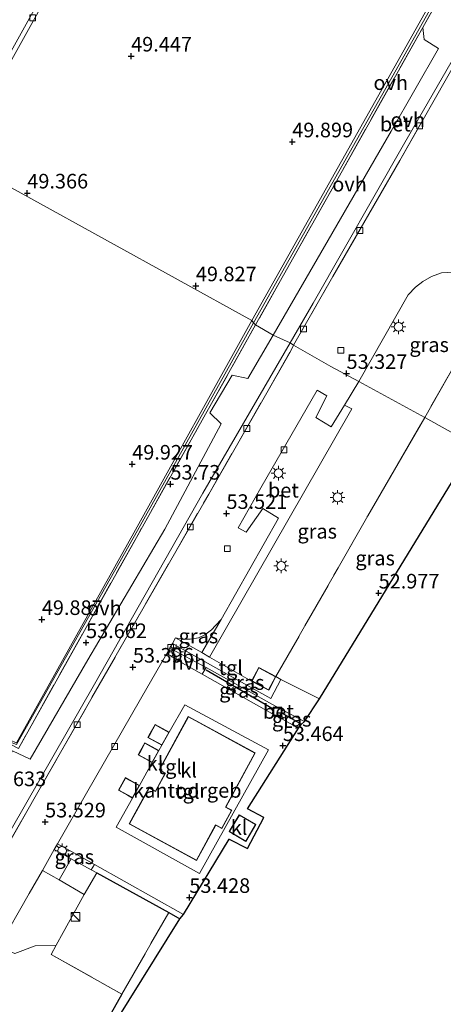
# Model space of a CAD drawing. Units: metres. Extents: x 179998 to 185244, y 331248 to 337501.
# Drawn here: x 181423 to 181495, y 332356 to 332524 of the extents above; entities that cross this region are included whole.
import ezdxf
from ezdxf.enums import TextEntityAlignment as Align

# ---------------------------------------------------------------- set-up
doc = ezdxf.new("R2010")
doc.units = ezdxf.units.M
doc.linetypes.add('IE-TERREINAFSCHEIDING', pattern=[10, 8, -2])
doc.layers.get('0').update_dxf_attribs({"lineweight": 25})
for name, color, linetype, lineweight in [('B-ME-GR-STRUIKEN-GV-B6', 93, 'Continuous', 18), ('B-ME-IE-GRASLAND-GV-B6', 93, 'Continuous', 18), ('B-ME-IE-GRONDWERKLIJN-GROND_INGERICHT-GV-B6', 253, 'Continuous', 18), ('B-ME-IE-HULPGEOMETRIE-L-B1', 53, 'Continuous', 18), ('B-ME-IE-INRICHTINGSELEMENT-S-B1', 253, 'Continuous', 18), ('B-ME-IE-MEUBILAIR_WEGMEUBILAIR-LICHTMAST-S-B1', 8, 'Continuous', 18), ('B-ME-IE-TERREINAFSCHEIDING-DOORGANG-L-B1', 8, 'IE-TERREINAFSCHEIDING-KUNSTMATIG-OPEN', 18), ('B-ME-IE-TERREINAFSCHEIDING-RASTERHEKWERK-L-B1', 8, 'IE-TERREINAFSCHEIDING', 18), ('B-ME-KG-KADASTRAAL-DAKRAND-L-B1', 13, 'Continuous', 18), ('B-ME-MW-MUUR-GV-B6', 8, 'IE-TERREINAFSCHEIDING-KUNSTMATIG', 18), ('B-ME-OG-BEBOUWING-GV-B6', 173, 'Continuous', 18), ('B-ME-VH-VERH_SOORT-BETON-OVERIG-GV-B6', 8, 'IE-TERREINAFSCHEIDING-NATUURLIJK-HOUTWAL', 18), ('B-ME-VH-VERH_SOORT-BITUMEN-GV-B6', 8, 'IE-TERREINAFSCHEIDING-NATUURLIJK-HOUTWAL', 18), ('B-ME-VH-VERH_SOORT-HALF_VERHARDING-GV-B6', 8, 'IE-TERREINAFSCHEIDING-NATUURLIJK-HOUTWAL', 18), ('B-ME-VH-VERH_SOORT-KLINKERS-GV-B6', 8, 'IE-TERREINAFSCHEIDING-NATUURLIJK-HOUTWAL', 18), ('B-ME-VH-VERH_SOORT-ONVERHARD-GV-B6', 8, 'Continuous', 18), ('B-ME-VH-VERH_SOORT-TEGELS-GV-B6', 8, 'Continuous', 18), ('B-ME-VV-KOLK-S-B1', 8, 'Continuous', 18)]:
    doc.layers.add(name, color=color, linetype=linetype, lineweight=lineweight)
for name, color, linetype in [('B-ME-GW-HOOGTEPUNT-S-B1', 10, 'Continuous'), ('B-ME-IE-TERREINAFSCHEIDING-HAAG-L-B1', 10, 'Continuous'), ('B-ME-IE-TERREINAFSCHEIDING-HAAGRASTER-L-B1', 10, 'Continuous'), ('B-ME-KG-KADASTRAAL-OPNAMEDTMGRENS-L-B1', 10, 'Continuous')]:
    doc.layers.add(name, color=color, linetype=linetype)
doc.styles.add('NLCS-ISO', font='NLCS-ISO.TTF')
doc.linetypes.add('IE-TERREINAFSCHEIDING-KUNSTMATIG', pattern='A,4,[82,NLCS.SHX,S=0.75,R=90,X=0,Y=0],4,-2', length=10)
doc.linetypes.add('IE-TERREINAFSCHEIDING-KUNSTMATIG-OPEN', pattern='A,7,-1.5,[67,NLCS.SHX,S=0.75,R=0,X=0,Y=0],-1.5', length=10)
doc.linetypes.add('IE-TERREINAFSCHEIDING-NATUURLIJK-HOUTWAL', pattern='A,7,-1.5,[67,NLCS.SHX,S=0.75,R=45,X=0,Y=0],-1.5,7,-1.5,[70,NLCS.SHX,S=0.75,R=0,X=0,Y=0],-1.5', length=20)

# ---------------------------------------------------------------- blocks, each defined once
blk = doc.blocks.new('hoogtepunt')
for p, q in [((-0.5, 0), (0.5, 0)), ((0, 0.5), (0, -0.5))]:
    blk.add_line(p, q)
blk = doc.blocks.new('kast')
blk.add_line((-0.75, -0.75), (0.75, 0.75))
blk.add_lwpolyline([(-0.75, 0.75), (0.75, 0.75), (0.75, -0.75), (-0.75, -0.75)], close=True)
blk = doc.blocks.new('lantaarnpaal')
for p, q in [((-0.75, 0), (-1.25, 0)), ((-0.88, 0.88), (-0.53, 0.53)), ((0, 0.75), (0, 1.25)), ((0.53, 0.53), (0.88, 0.88)), ((0.75, 0), (1.25, 0)), ((-0.53, -0.53), (-0.88, -0.88)), ((0, -0.75), (0, -1.25)), ((0.53, -0.53), (0.88, -0.88))]:
    blk.add_line(p, q)
blk.add_circle((0, 0), 0.75)
blk = doc.blocks.new('kolk')
blk.add_lwpolyline([(-0.5, -0.5), (0.5, -0.5), (0.5, 0.5), (-0.5, 0.5)], close=True)
blk = doc.blocks.new('put')
for p, q in [((0.75, 0.75), (-0.75, 0.75)), ((-0.75, 0.75), (-0.75, -0.75)), ((0.75, -0.75), (0.75, 0.75)), ((-0.75, -0.75), (0.75, -0.75))]:
    blk.add_line(p, q)
blk.add_lwpolyline([(-0.625, 0.625), (0.625, 0.625), (0.625, -0.625), (-0.625, -0.625)], close=True)

msp = doc.modelspace()

# ---------------------------------------------------------------- linework, layer by layer
at = {"layer": 'B-ME-GR-STRUIKEN-GV-B6'}
msp.add_polyline3d([(181450.901, 332371.206, 53.488), (181450.3, 332370.429, 53.368), (181448.417, 332371.548, 53.4), (181436.069, 332378.323, 53.396), (181435.109, 332378.847, 53.403), (181435.669, 332379.776, 53.455), (181450.901, 332371.206, 53.488)], dxfattribs=at)
at = {"layer": 'B-ME-IE-GRASLAND-GV-B6'}
for points in [[(181505.058, 332479.044, 53.378), (181503.944, 332477.174, 53.477), (181497.279, 332465.15, 53.214), (181492.24, 332456.34, 53.081), (181480.93, 332462.469, 53.44), (181489.396, 332477.31, 53.373), (181490.63, 332478.629, 53.352), (181491.907, 332479.635, 53.347), (181493.414, 332480.463, 53.342), (181495.127, 332481.069, 53.342), (181497.276, 332481.217, 53.326), (181500.435, 332480.493, 53.365), (181503.141, 332479.799, 53.363), (181505.058, 332479.044, 53.378)], [(181515.198, 332473.696, 53.473), (181500.737, 332451.596, 52.972), (181492.24, 332456.34, 53.081), (181497.279, 332465.15, 53.214), (181503.944, 332477.174, 53.477), (181505.058, 332479.044, 53.378), (181515.198, 332473.696, 53.473)], [(181492.24, 332456.34, 53.081), (181482.504, 332439.497, 53.041), (181477.391, 332430.538, 53.126), (181466.746, 332411.936, 53.376), (181463.815, 332413.481, 53.376), (181463.03, 332411.991, 53.376), (181462.597, 332411.169, 53.376), (181455.405, 332415.268, 53.396), (181479.724, 332457.808, 53.575), (181478.49, 332458.415, 53.544), (181480.93, 332462.469, 53.44), (181492.24, 332456.34, 53.081)], [(181474.229, 332408.12, 53.295), (181467.6, 332411.446, 53.388), (181466.746, 332411.936, 53.376), (181477.391, 332430.538, 53.126), (181482.504, 332439.497, 53.041), (181492.24, 332456.34, 53.081), (181500.737, 332451.596, 52.972), (181474.229, 332408.12, 53.295)], [(181454.057, 332416.05, 53.396), (181449.574, 332418.565, 53.443), (181450.731, 332418.319, 53.381), (181452.089, 332418.349, 53.383), (181453.473, 332418.598, 53.394), (181454.57, 332419.084, 53.396), (181455.717, 332419.952, 53.396), (181456.434, 332420.662, 53.396), (181457.387, 332421.718, 53.396), (181454.057, 332416.05, 53.396)], [(181474.229, 332408.12, 53.295), (181471.666, 332404.249, 53.424), (181467.942, 332406.169, 53.488), (181466.701, 332406.856, 53.496), (181454.815, 332413.519, 53.432), (181448.58, 332416.818, 53.444), (181448.606, 332416.864, 53.444), (181449.017, 332417.585, 53.444), (181458.802, 332412.105, 53.444), (181465.855, 332408.197, 53.368), (181467.6, 332411.446, 53.388), (181474.229, 332408.12, 53.295)], [(181466.063, 332405.638, 53.487), (181454.128, 332412.35, 53.485), (181454.815, 332413.519, 53.432), (181466.701, 332406.856, 53.496), (181466.063, 332405.638, 53.487)], [(181471.666, 332404.249, 53.424), (181471.111, 332403.786, 53.42), (181470.622, 332403.074, 53.488), (181467.241, 332404.975, 53.487), (181467.942, 332406.169, 53.488), (181471.666, 332404.249, 53.424)], [(181432.176, 332381.741, 53.448), (181435.669, 332379.776, 53.455), (181435.109, 332378.847, 53.403), (181431.7, 332380.709, 53.427), (181428.803, 332382.291, 53.447), (181429.368, 332383.277, 53.447), (181432.176, 332381.741, 53.448)], [(181429.615, 332377.097, 53.409), (181433.93, 332374.609, 53.351), (181429.129, 332365.917, 53.256), (181425.541, 332365.833, 53.375), (181422.056, 332364.507, 53.515), (181419.247, 332365.669, 53.51), (181424.495, 332374.769, 53.448), (181426.768, 332378.738, 53.447), (181429.615, 332377.097, 53.409)], [(181450.3, 332370.429, 53.368), (181423.996, 332328.212, 53.573), (181423.924, 332328.258, 53.573), (181440.385, 332357.515, 53.404), (181448.417, 332371.548, 53.4), (181450.3, 332370.429, 53.368)], [(181440.385, 332357.515, 53.404), (181423.924, 332328.258, 53.573), (181412.189, 332335.636, 53.541), (181408.468, 332335.948, 53.582), (181405.472, 332337.667, 53.588), (181405.171, 332340.782, 53.555), (181419.247, 332365.669, 53.51), (181422.056, 332364.507, 53.515), (181425.541, 332365.833, 53.375), (181429.129, 332365.917, 53.256), (181428.265, 332364.353, 53.363), (181440.385, 332357.515, 53.404)]]:
    msp.add_polyline3d(points, dxfattribs=at)
at = {"layer": 'B-ME-IE-GRONDWERKLIJN-GROND_INGERICHT-GV-B6'}
for points in [[(181462.642, 332472.909, 50), (181412.107, 332500.784, 49.201), (181425.243, 332524.333, 49.261), (181437.979, 332547.132, 49.302), (181446.059, 332561.505, 49.229), (181450.377, 332569.231, 49.198), (181466.591, 332561.187, 49.431), (181501.291, 332541.7, 49.94), (181462.642, 332472.909, 50)], [(181412.107, 332500.784, 49.201), (181462.642, 332472.909, 50)], [(181462.642, 332472.909, 50), (181442.71, 332437.066, 50.04), (181422.349, 332400.588, 49.867), (181421.275, 332401.036, 49.883), (181408.929, 332379.042, 49.913), (181404.536, 332371.215, 49.923), (181402.701, 332367.946, 49.927), (181390.605, 332346.467, 49.785), (181389.329, 332344.201, 49.77), (181390.154, 332343.701, 49.67), (181374.994, 332316.904, 49.742), (181332.288, 332240.907, 49.754)]]:
    msp.add_polyline3d(points, dxfattribs=at)
at = {"layer": 'B-ME-IE-HULPGEOMETRIE-L-B1'}
msp.add_polyline3d([(181500.737, 332451.596, 52.972), (181492.24, 332456.34, 53.081), (181480.93, 332462.469, 53.44), (181476.152, 332465.052, 53.436), (181469.779, 332468.696, 53.465), (181469.216, 332469.12, 53.501), (181466.258, 332470.406, 53.662), (181463.277, 332472.175, 53.654), (181462.918, 332472.539, 53.654), (181462.642, 332472.909, 50), (181412.107, 332500.784, 49.201), (181411.42, 332501.169, 49.201), (181407.789, 332503.225, 49.354), (181407.243, 332503.516, 49.366), (181388.4477, 332514.171, 49.3076), (181376.63, 332520.938, 49.3132), (181376.273, 332521.136, 44.034), (181259.79, 332586.358, 44.033)], dxfattribs=at)
at = {"layer": 'B-ME-IE-TERREINAFSCHEIDING-DOORGANG-L-B1'}
msp.add_line((181436.069, 332378.323, 53.396), (181433.93, 332374.609, 53.351), dxfattribs=at)
at = {"layer": 'B-ME-IE-TERREINAFSCHEIDING-HAAG-L-B1'}
for p, q in [((181466.277, 332406.373, 53.436), (181454.807, 332413.057, 53.428)), ((181467.806, 332405.698, 53.432), (181471.111, 332403.786, 53.42))]:
    msp.add_line(p, q, dxfattribs=at)
at = {"layer": 'B-ME-IE-TERREINAFSCHEIDING-HAAGRASTER-L-B1'}
for points in [[(181436.069, 332378.323, 53.396), (181448.417, 332371.548, 53.4), (181450.3, 332370.429, 53.368)], [(181440.385, 332357.515, 53.404), (181423.924, 332328.258, 53.573), (181422.995, 332326.606, 53.537)]]:
    msp.add_polyline3d(points, dxfattribs=at)
at = {"layer": 'B-ME-IE-TERREINAFSCHEIDING-RASTERHEKWERK-L-B1'}
for p, q in [((181495.272, 332529.145, 53.662), (181491.898, 332523.137, 53.65)), ((181467.6, 332411.446, 53.388), (181474.229, 332408.12, 53.295))]:
    msp.add_line(p, q, dxfattribs=at)
for points in [[(181469.779, 332468.696, 53.465), (181476.483, 332480.44, 53.44), (181487.968, 332500.362, 53.42), (181497.847, 332517.666, 53.4), (181506.707, 332533.249, 53.388)], [(181491.898, 332523.137, 53.65), (181477.629, 332497.73, 53.654), (181463.277, 332472.175, 53.654)], [(181503.944, 332477.174, 53.477), (181497.279, 332465.15, 53.214), (181492.24, 332456.34, 53.081)], [(181463.277, 332472.175, 53.654), (181443.368, 332436.699, 53.73), (181422.679, 332399.633, 53.605)], [(181415.198, 332373.158, 53.557), (181425.297, 332390.965, 53.529), (181439.406, 332415.63, 53.456), (181455.24, 332443.193, 53.412), (181469.235, 332467.645, 53.42), (181469.779, 332468.696, 53.465)], [(181466.746, 332411.936, 53.376), (181477.391, 332430.538, 53.126), (181482.504, 332439.497, 53.041), (181492.24, 332456.34, 53.081)], [(181433.93, 332374.609, 53.351), (181429.129, 332365.917, 53.256), (181428.265, 332364.353, 53.363), (181440.385, 332357.515, 53.404), (181448.417, 332371.548, 53.4)], [(181429.129, 332365.917, 53.256), (181425.541, 332365.833, 53.375), (181422.056, 332364.507, 53.515), (181419.247, 332365.669, 53.51), (181405.171, 332340.782, 53.555)]]:
    msp.add_polyline3d(points, dxfattribs=at)
at = {"layer": 'B-ME-KG-KADASTRAAL-DAKRAND-L-B1'}
for points in [[(181463.074, 332411.968, 55.913), (181463.836, 332413.413, 55.913), (181466.678, 332411.915, 55.958), (181465.507, 332409.692, 55.942), (181462.665, 332411.19, 55.905), (181463.074, 332411.968, 55.913)], [(181447.794, 332397.728, 59.495), (181451.775, 332405.037, 59.495), (181463.156, 332398.837, 59.49), (181458.107, 332389.568, 59.49), (181459.12, 332389.016, 59.49), (181457.474, 332385.994, 59.499), (181456.426, 332386.565, 59.511), (181453.128, 332380.51, 59.511), (181441.706, 332386.732, 59.511), (181445.028, 332392.831, 59.559), (181446.133, 332392.229, 59.535), (181447.859, 332395.399, 59.539), (181446.83, 332395.959, 59.539), (181447.794, 332397.728, 59.495)], [(181445.274, 332402.205, 53.819), (181446.087, 332403.67, 53.819), (181448.397, 332402.387, 53.819), (181447.205, 332400.241, 53.819), (181444.895, 332401.524, 53.819), (181445.274, 332402.205, 53.819)], [(181443.618, 332399.227, 53.803), (181444.331, 332400.511, 53.79), (181446.642, 332399.228, 53.794), (181445.552, 332397.265, 53.847), (181443.241, 332398.548, 53.835), (181443.618, 332399.227, 53.803)], [(181441.359, 332391.656, 53.819), (181439.87, 332392.483, 53.819), (181441.021, 332394.555, 53.819), (181443.332, 332393.271, 53.819), (181442.181, 332391.199, 53.819), (181441.359, 332391.656, 53.819)], [(181459.317, 332386.231, 56.3), (181460.494, 332388.21, 56.3), (181463.245, 332386.574, 56.3), (181461.575, 332383.767, 56.3), (181458.824, 332385.404, 56.3), (181459.317, 332386.231, 56.3)]]:
    msp.add_polyline3d(points, dxfattribs=at)
at = {"layer": 'B-ME-KG-KADASTRAAL-OPNAMEDTMGRENS-L-B1'}
msp.add_polyline3d([(181335.667, 332105.065, 53.335), (181336.109, 332111.467, 53.291), (181337.993, 332133.771, 53.259), (181338.567, 332141.944, 53.279), (181340.096, 332159.021, 53.222), (181341.984, 332181.411, 53.517), (181343.414, 332199.041, 53.529), (181381.475, 332259.927, 53.529), (181399.692, 332289.029, 53.613), (181405.416, 332297.614, 53.545), (181422.995, 332326.606, 53.537), (181423.996, 332328.212, 53.573), (181450.3, 332370.429, 53.368), (181450.901, 332371.206, 53.488), (181458.735, 332384.116, 53.488), (181461.891, 332382.468, 53.488), (181464.679, 332387.816, 53.488), (181461.893, 332389.278, 53.488), (181470.622, 332403.074, 53.488), (181471.111, 332403.786, 53.42), (181471.666, 332404.249, 53.424), (181474.229, 332408.12, 53.295), (181500.737, 332451.596, 52.972)], dxfattribs=at)
at = {"layer": 'B-ME-MW-MUUR-GV-B6'}
for points in [[(181472.557, 332559.084, 51.024), (181477.373, 332557.273, 52.399), (181484.833, 332553.154, 52.787), (181502.595, 332543.1, 53.327), (181500.717, 332539.744, 53.715), (181499.336, 332537.279, 53.715), (181487.852, 332516.775, 53.715), (181462.918, 332472.539, 53.654), (181462.642, 332472.909, 50), (181501.291, 332541.7, 49.94), (181466.591, 332561.187, 49.431), (181467.05, 332561.937, 49.556), (181472.557, 332559.084, 51.024)], [(181332.288, 332240.907, 49.754), (181374.994, 332316.904, 49.742), (181390.154, 332343.701, 49.67), (181389.329, 332344.201, 49.77), (181390.605, 332346.467, 49.785), (181402.701, 332367.946, 49.927), (181404.536, 332371.215, 49.923), (181408.929, 332379.042, 49.913), (181421.275, 332401.036, 49.883), (181422.349, 332400.588, 49.867), (181442.71, 332437.066, 50.04), (181462.642, 332472.909, 50), (181462.918, 332472.539, 53.654)], [(181462.918, 332472.539, 53.654), (181443.074, 332436.978, 53.666), (181422.308, 332400.29, 53.637), (181421.317, 332400.714, 53.637), (181402.83, 332367.857, 53.637), (181390.976, 332346.809, 53.621), (181389.61, 332344.345, 53.621), (181390.64, 332343.734, 53.621), (181375.298, 332316.595, 53.617), (181347.997, 332268.017, 53.593), (181344.433, 332261.757, 53.616)]]:
    msp.add_polyline3d(points, dxfattribs=at)
at = {"layer": 'B-ME-OG-BEBOUWING-GV-B6'}
msp.add_polyline3d([(181447.75, 332397.752, 53.464), (181451.755, 332405.105, 53.464), (181463.224, 332398.857, 53.464), (181458.175, 332389.588, 53.464), (181459.188, 332389.036, 53.464), (181457.494, 332385.926, 53.464), (181456.446, 332386.497, 53.464), (181453.148, 332380.442, 53.464), (181441.638, 332386.712, 53.464), (181445.008, 332392.899, 53.464), (181446.113, 332392.297, 53.464), (181447.791, 332395.379, 53.464), (181446.762, 332395.939, 53.464), (181447.75, 332397.752, 53.464)], dxfattribs=at)
at = {"layer": 'B-ME-VH-VERH_SOORT-BETON-OVERIG-GV-B6'}
for points in [[(181412.107, 332500.784, 49.201), (181411.42, 332501.169, 49.201), (181424.555, 332524.717, 49.261), (181437.291, 332547.517, 49.302), (181445.371, 332561.89, 49.229), (181449.869, 332569.939, 49.197), (181450.557, 332569.554, 49.197), (181450.377, 332569.231, 49.198), (181446.059, 332561.505, 49.229), (181437.979, 332547.132, 49.302), (181425.243, 332524.333, 49.261), (181412.107, 332500.784, 49.201)], [(181469.216, 332469.12, 53.501), (181466.258, 332470.406, 53.662), (181475.697, 332486.715, 53.582), (181486.484, 332505.343, 53.634), (181494.602, 332519.496, 53.634), (181492.131, 332521.087, 53.642), (181491.898, 332523.137, 53.65), (181495.272, 332529.145, 53.662), (181496.862, 332530.218, 53.683), (181499.812, 332528.584, 53.662), (181502.912, 332534.176, 53.671), (181505.679, 332532.628, 53.566), (181488.828, 332503.422, 53.566), (181473.107, 332475.887, 53.481), (181469.216, 332469.12, 53.501)], [(181387.841, 332333.312, 53.641), (181401.485, 332357.205, 53.573), (181410.595, 332373.015, 53.641), (181411.159, 332374.035, 53.641), (181411.69, 332374.997, 53.641), (181420.091, 332390.201, 53.637), (181417.29, 332391.816, 53.617), (181421.63, 332399.224, 53.589), (181424.668, 332397.775, 53.605), (181434.525, 332414.782, 53.629), (181447.706, 332437.189, 53.734), (181457.391, 332455.208, 53.67), (181455.462, 332457.133, 53.649), (181459.254, 332463.546, 53.649), (181461.952, 332463.01, 53.633), (181466.258, 332470.406, 53.662), (181469.216, 332469.12, 53.501)], [(181469.216, 332469.12, 53.501), (181454.244, 332443.356, 53.5), (181435.701, 332410.659, 53.504), (181416.691, 332377.607, 53.513), (181397.435, 332343.805, 53.513), (181376.443, 332307.289, 53.513), (181356.508, 332272.424, 53.513), (181337.264, 332238.543, 53.513)], [(181478.49, 332458.415, 53.544), (181479.724, 332457.808, 53.575), (181455.405, 332415.268, 53.396), (181454.057, 332416.05, 53.396), (181457.387, 332421.718, 53.396), (181467.184, 332439.084, 53.448), (181464.523, 332440.718, 53.438), (181461.665, 332436.645, 53.433), (181460.305, 332437.404, 53.427), (181464.185, 332444.243, 53.432), (181473.831, 332461.017, 53.38), (181475.457, 332460.007, 53.487), (181473.591, 332456.328, 53.516), (181476.217, 332454.741, 53.568), (181478.49, 332458.415, 53.544)], [(181467.942, 332406.169, 53.488), (181467.241, 332404.975, 53.487), (181466.063, 332405.638, 53.487), (181466.701, 332406.856, 53.496), (181467.942, 332406.169, 53.488)]]:
    msp.add_polyline3d(points, dxfattribs=at)
at = {"layer": 'B-ME-VH-VERH_SOORT-BITUMEN-GV-B6'}
for points in [[(181424.555, 332524.717, 49.261), (181411.42, 332501.169, 49.201), (181407.789, 332503.225, 49.354), (181421.213, 332527.191, 49.383)], [(181497.276, 332481.217, 53.326), (181495.127, 332481.069, 53.342), (181493.414, 332480.463, 53.342), (181491.907, 332479.635, 53.347), (181490.63, 332478.629, 53.352), (181489.396, 332477.31, 53.373), (181480.93, 332462.469, 53.44), (181476.152, 332465.052, 53.436), (181469.779, 332468.696, 53.465), (181476.483, 332480.44, 53.44), (181487.968, 332500.362, 53.42), (181497.847, 332517.666, 53.4)], [(181415.198, 332373.158, 53.557), (181425.297, 332390.965, 53.529), (181439.406, 332415.63, 53.456), (181455.24, 332443.193, 53.412), (181469.235, 332467.645, 53.42), (181469.779, 332468.696, 53.465), (181476.152, 332465.052, 53.436), (181480.93, 332462.469, 53.44), (181478.49, 332458.415, 53.544), (181476.217, 332454.741, 53.568), (181473.591, 332456.328, 53.516), (181475.457, 332460.007, 53.487), (181473.831, 332461.017, 53.38), (181464.185, 332444.243, 53.432), (181460.305, 332437.404, 53.427), (181461.665, 332436.645, 53.433), (181464.523, 332440.718, 53.438), (181467.184, 332439.084, 53.448), (181457.387, 332421.718, 53.396), (181456.434, 332420.662, 53.396), (181455.717, 332419.952, 53.396), (181454.57, 332419.084, 53.396), (181453.473, 332418.598, 53.394), (181452.089, 332418.349, 53.383), (181450.731, 332418.319, 53.381), (181449.574, 332418.565, 53.443), (181449.017, 332417.585, 53.444), (181448.606, 332416.864, 53.444), (181448.58, 332416.818, 53.444), (181448.05, 332415.893, 53.444), (181443.562, 332408.058, 53.445), (181434.335, 332391.948, 53.446), (181429.368, 332383.277, 53.447), (181428.803, 332382.291, 53.447), (181426.768, 332378.738, 53.447), (181424.495, 332374.769, 53.448), (181419.247, 332365.669, 53.51)]]:
    msp.add_polyline3d(points, dxfattribs=at)
at = {"layer": 'B-ME-VH-VERH_SOORT-HALF_VERHARDING-GV-B6'}
msp.add_polyline3d([(181454.815, 332413.519, 53.432), (181454.128, 332412.35, 53.485), (181450.742, 332414.254, 53.484), (181448.05, 332415.893, 53.444), (181448.58, 332416.818, 53.444), (181454.815, 332413.519, 53.432)], dxfattribs=at)
at = {"layer": 'B-ME-VH-VERH_SOORT-KLINKERS-GV-B6'}
for points in [[(181450.742, 332414.254, 53.484), (181454.128, 332412.35, 53.485), (181466.063, 332405.638, 53.487), (181467.241, 332404.975, 53.487), (181470.622, 332403.074, 53.488), (181461.893, 332389.278, 53.488), (181464.679, 332387.816, 53.488), (181461.891, 332382.468, 53.488), (181458.735, 332384.116, 53.488), (181450.901, 332371.206, 53.488), (181435.669, 332379.776, 53.455), (181432.176, 332381.741, 53.448), (181429.368, 332383.277, 53.447), (181434.335, 332391.948, 53.446), (181443.562, 332408.058, 53.445), (181448.05, 332415.893, 53.444), (181450.742, 332414.254, 53.484)], [(181448.465, 332402.406, 53.5), (181446.068, 332403.738, 53.5), (181445.23, 332402.229, 53.5), (181444.827, 332401.505, 53.5), (181447.224, 332400.173, 53.5), (181446.71, 332399.247, 53.496), (181444.312, 332400.579, 53.496), (181443.574, 332399.251, 53.496), (181443.173, 332398.529, 53.496), (181445.571, 332397.197, 53.496), (181443.4, 332393.29, 53.513), (181441.002, 332394.623, 53.513), (181439.802, 332392.464, 53.513), (181441.335, 332391.612, 53.513), (181442.2, 332391.131, 53.513), (181439.426, 332386.125, 53.537), (181453.692, 332378.191, 53.5), (181465.498, 332399.397, 53.508), (181451.138, 332407.126, 53.521), (181448.465, 332402.406, 53.5)], [(181459.274, 332386.257, 53.436), (181458.755, 332385.387, 53.436), (181461.592, 332383.698, 53.436), (181463.314, 332386.591, 53.436), (181460.477, 332388.279, 53.436), (181459.274, 332386.257, 53.436)]]:
    msp.add_polyline3d(points, dxfattribs=at)
at = {"layer": 'B-ME-VH-VERH_SOORT-ONVERHARD-GV-B6'}
for points in [[(181499.763, 332537.142, 53.658), (181495.272, 332529.145, 53.662), (181491.898, 332523.137, 53.65), (181477.629, 332497.73, 53.654), (181463.277, 332472.175, 53.654), (181462.918, 332472.539, 53.654), (181487.852, 332516.775, 53.715), (181499.336, 332537.279, 53.715), (181499.763, 332537.142, 53.658)], [(181469.779, 332468.696, 53.465), (181469.216, 332469.12, 53.501), (181473.107, 332475.887, 53.481), (181488.828, 332503.422, 53.566), (181505.679, 332532.628, 53.566), (181502.912, 332534.176, 53.671), (181499.812, 332528.584, 53.662), (181496.862, 332530.218, 53.683), (181495.272, 332529.145, 53.662), (181499.763, 332537.142, 53.658), (181506.707, 332533.249, 53.388), (181497.847, 332517.666, 53.4), (181487.968, 332500.362, 53.42), (181476.483, 332480.44, 53.44), (181469.779, 332468.696, 53.465)], [(181466.258, 332470.406, 53.662), (181463.277, 332472.175, 53.654), (181477.629, 332497.73, 53.654), (181491.898, 332523.137, 53.65), (181492.131, 332521.087, 53.642), (181494.602, 332519.496, 53.634), (181486.484, 332505.343, 53.634), (181475.697, 332486.715, 53.582), (181466.258, 332470.406, 53.662)], [(181463.277, 332472.175, 53.654), (181443.368, 332436.699, 53.73), (181422.679, 332399.633, 53.605), (181421.25, 332400.341, 53.585), (181408.288, 332377.249, 53.654), (181407.54, 332375.916, 53.654), (181402.978, 332367.79, 53.637), (181389.845, 332344.468, 53.593), (181391.099, 332343.84, 53.621), (181385.482, 332333.911, 53.63), (181381.471, 332326.821, 53.636), (181375.651, 332316.534, 53.645), (181348.299, 332267.86, 53.593), (181347.997, 332268.017, 53.593), (181375.298, 332316.595, 53.617), (181390.64, 332343.734, 53.621), (181389.61, 332344.345, 53.621), (181390.976, 332346.809, 53.621), (181402.83, 332367.857, 53.637), (181421.317, 332400.714, 53.637), (181422.308, 332400.29, 53.637), (181443.074, 332436.978, 53.666), (181462.918, 332472.539, 53.654), (181463.277, 332472.175, 53.654)], [(181463.277, 332472.175, 53.654), (181466.258, 332470.406, 53.662), (181461.952, 332463.01, 53.633), (181459.254, 332463.546, 53.649), (181455.462, 332457.133, 53.649), (181457.391, 332455.208, 53.67), (181447.706, 332437.189, 53.734), (181434.525, 332414.782, 53.629), (181424.668, 332397.775, 53.605), (181421.63, 332399.224, 53.589), (181417.29, 332391.816, 53.617), (181420.091, 332390.201, 53.637), (181411.69, 332374.997, 53.641), (181410.319, 332376.05, 53.654), (181408.288, 332377.249, 53.654), (181421.25, 332400.341, 53.585), (181422.679, 332399.633, 53.605), (181443.368, 332436.699, 53.73), (181463.277, 332472.175, 53.654)], [(181469.216, 332469.12, 53.501), (181469.779, 332468.696, 53.465), (181469.235, 332467.645, 53.42), (181455.24, 332443.193, 53.412), (181439.406, 332415.63, 53.456), (181425.297, 332390.965, 53.529), (181415.198, 332373.158, 53.557), (181414.516, 332371.951, 53.517), (181397.694, 332342.578, 53.392), (181381.599, 332314.654, 53.444), (181363.381, 332282.852, 53.376), (181344.862, 332250.442, 53.376), (181328.586, 332222.019, 53.359), (181320.383, 332207.521, 53.353), (181319.792, 332207.782, 53.448), (181337.264, 332238.543, 53.513), (181356.508, 332272.424, 53.513), (181376.443, 332307.289, 53.513), (181397.435, 332343.805, 53.513), (181416.691, 332377.607, 53.513), (181435.701, 332410.659, 53.504), (181454.244, 332443.356, 53.5), (181469.216, 332469.12, 53.501)], [(181435.109, 332378.847, 53.403), (181436.069, 332378.323, 53.396), (181433.93, 332374.609, 53.351), (181429.615, 332377.097, 53.409), (181431.7, 332380.709, 53.427), (181435.109, 332378.847, 53.403)], [(181448.417, 332371.548, 53.4), (181440.385, 332357.515, 53.404), (181428.265, 332364.353, 53.363), (181429.129, 332365.917, 53.256), (181433.93, 332374.609, 53.351), (181436.069, 332378.323, 53.396), (181448.417, 332371.548, 53.4)]]:
    msp.add_polyline3d(points, dxfattribs=at)
at = {"layer": 'B-ME-VH-VERH_SOORT-TEGELS-GV-B6'}
for points in [[(181454.057, 332416.05, 53.396), (181455.405, 332415.268, 53.396), (181462.597, 332411.169, 53.376), (181465.528, 332409.624, 53.376), (181466.746, 332411.936, 53.376), (181467.6, 332411.446, 53.388), (181465.855, 332408.197, 53.368), (181458.802, 332412.105, 53.444), (181449.017, 332417.585, 53.444), (181449.574, 332418.565, 53.443), (181454.057, 332416.05, 53.396)], [(181451.138, 332407.126, 53.521), (181465.498, 332399.397, 53.508), (181453.692, 332378.191, 53.5), (181439.426, 332386.125, 53.537), (181442.2, 332391.131, 53.513), (181443.4, 332393.29, 53.513), (181445.571, 332397.197, 53.496), (181446.71, 332399.247, 53.496), (181447.224, 332400.173, 53.5), (181448.465, 332402.406, 53.5), (181451.138, 332407.126, 53.521)], [(181447.791, 332395.379, 53.464), (181446.113, 332392.297, 53.464), (181445.008, 332392.899, 53.464), (181441.638, 332386.712, 53.464), (181453.148, 332380.442, 53.464), (181456.446, 332386.497, 53.464), (181457.494, 332385.926, 53.464), (181459.188, 332389.036, 53.464), (181458.175, 332389.588, 53.464), (181463.224, 332398.857, 53.464), (181451.755, 332405.105, 53.464), (181447.75, 332397.752, 53.464), (181446.762, 332395.939, 53.464), (181447.791, 332395.379, 53.464)], [(181429.615, 332377.097, 53.409), (181426.768, 332378.738, 53.447), (181428.803, 332382.291, 53.447), (181431.7, 332380.709, 53.427), (181429.615, 332377.097, 53.409)]]:
    msp.add_polyline3d(points, dxfattribs=at)

# ---------------------------------------------------------------- block references
at = {"layer": 'B-ME-GW-HOOGTEPUNT-S-B1', "rotation": 90}
for p in [(181441.963, 332518.22, 49.447), (181441.963, 332518.22, 49.447), (181469.551, 332503.53, 49.899), (181469.551, 332503.53, 49.899), (181424.184, 332494.765, 49.366), (181424.184, 332494.765, 49.366), (181453.047, 332478.872, 49.827), (181453.047, 332478.872, 49.827), (181478.843, 332463.86, 53.327), (181478.843, 332463.86, 53.327), (181442.146, 332448.323, 49.927), (181442.146, 332448.323, 49.927), (181448.699, 332444.894, 53.73), (181448.699, 332444.894, 53.73), (181458.286, 332439.878, 53.521), (181458.286, 332439.878, 53.521), (181484.341, 332426.245, 52.977), (181484.341, 332426.245, 52.977), (181426.668, 332421.711, 49.887), (181426.668, 332421.711, 49.887), (181434.242, 332417.748, 53.662), (181434.242, 332417.748, 53.662), (181442.266, 332413.549, 53.396), (181442.266, 332413.549, 53.396), (181467.939, 332400.116, 53.464), (181467.939, 332400.116, 53.464), (181427.231, 332387.032, 53.529), (181427.231, 332387.032, 53.529), (181451.933, 332374.107, 53.428), (181451.933, 332374.107, 53.428)]:
    msp.add_blockref('hoogtepunt', p, dxfattribs=at)
at = {"layer": 'B-ME-IE-INRICHTINGSELEMENT-S-B1', "rotation": 90}
for name, p in [('put', (181467.04, 332405.928, 53.517)), ('kast', (181432.428, 332370.784, 54.439))]:
    msp.add_blockref(name, p, dxfattribs=at)
at = {"layer": 'B-ME-IE-MEUBILAIR_WEGMEUBILAIR-LICHTMAST-S-B1', "rotation": 90}
for p in [(181487.755, 332471.841, 53.572), (181467.197, 332446.77, 53.513), (181477.314, 332442.637, 53.23), (181467.667, 332430.885, 53.445), (181449.695, 332416.171, 53.504), (181430.133, 332382.071, 53.553)]:
    msp.add_blockref('lantaarnpaal', p, dxfattribs=at)
at = {"layer": 'B-ME-VV-KOLK-S-B1', "rotation": 90}
for p in [(181425.111, 332524.769, 49.241), (181491.36, 332506.261, 53.359), (181481.109, 332488.358, 53.424), (181471.47, 332471.461, 53.424), (181477.87, 332467.83, 53.436), (181461.777, 332454.437, 53.424), (181468.147, 332450.762, 53.484), (181452.099, 332437.559, 53.424), (181458.43, 332433.835, 53.484), (181442.36, 332420.599, 53.424), (181448.738, 332416.938, 53.533), (181432.73, 332403.688, 53.448), (181439.135, 332399.972, 53.529)]:
    msp.add_blockref('kolk', p, dxfattribs=at)

# ---------------------------------------------------------------- texts
at = {"layer": 'B-ME-GW-HOOGTEPUNT-S-B1', "ltscale": 0.2, "style": 'NLCS-ISO'}
for s, p in [('49.447', (181441.963, 332518.22, 49.447)), ('49.447', (181441.963, 332518.22, 49.447)), ('49.899', (181469.551, 332503.53, 49.899)), ('49.899', (181469.551, 332503.53, 49.899)), ('49.366', (181424.184, 332494.765, 49.366)), ('49.366', (181424.184, 332494.765, 49.366)), ('49.827', (181453.047, 332478.872, 49.827)), ('49.827', (181453.047, 332478.872, 49.827)), ('53.327', (181478.843, 332463.86, 53.327)), ('53.327', (181478.843, 332463.86, 53.327)), ('49.927', (181442.146, 332448.323, 49.927)), ('49.927', (181442.146, 332448.323, 49.927)), ('53.73', (181448.699, 332444.894, 53.73)), ('53.73', (181448.699, 332444.894, 53.73)), ('53.521', (181458.286, 332439.878, 53.521)), ('53.521', (181458.286, 332439.878, 53.521)), ('52.977', (181484.341, 332426.245, 52.977)), ('52.977', (181484.341, 332426.245, 52.977)), ('49.887', (181426.668, 332421.711, 49.887)), ('49.887', (181426.668, 332421.711, 49.887)), ('53.662', (181434.242, 332417.748, 53.662)), ('53.662', (181434.242, 332417.748, 53.662)), ('53.396', (181442.266, 332413.549, 53.396)), ('53.396', (181442.266, 332413.549, 53.396)), ('53.464', (181467.939, 332400.116, 53.464)), ('53.464', (181467.939, 332400.116, 53.464)), ('53.633', (181416.994, 332392.388, 53.633)), ('53.633', (181416.994, 332392.388, 53.633)), ('53.529', (181427.231, 332387.032, 53.529)), ('53.529', (181427.231, 332387.032, 53.529)), ('53.428', (181451.933, 332374.107, 53.428)), ('53.428', (181451.933, 332374.107, 53.428))]:
    msp.add_text(s, height=2.5, dxfattribs=at).set_placement(p, align=Align.BOTTOM_LEFT)
at = {"layer": 'B-ME-IE-GRASLAND-GV-B6', "ltscale": 0.2, "style": 'NLCS-ISO'}
for p in [(181492.994, 332468.7785), (181473.8225, 332436.819), (181483.7415, 332432.23), (181453.4805, 332418.884), (181461.4045, 332410.917), (181460.4145, 332409.5785), (181469.4535, 332404.6215), (181432.236, 332381.062)]:
    msp.add_text('gras', height=2.5, dxfattribs=at).set_placement(p, align=Align.MIDDLE_CENTER)
at = {"layer": 'B-ME-OG-BEBOUWING-GV-B6', "ltscale": 0.2, "style": 'NLCS-ISO'}
msp.add_text('kantoorgeb', height=2.5, dxfattribs=at).set_placement((181451.5887, 332392.4415), align=Align.MIDDLE_CENTER)
at = {"layer": 'B-ME-VH-VERH_SOORT-BETON-OVERIG-GV-B6', "ltscale": 0.2, "style": 'NLCS-ISO'}
for p in [(181487.1983, 332506.5656), (181468.0341, 332443.8574), (181467.1778, 332405.9614)]:
    msp.add_text('bet', height=2.5, dxfattribs=at).set_placement(p, align=Align.MIDDLE_CENTER)
at = {"layer": 'B-ME-VH-VERH_SOORT-HALF_VERHARDING-GV-B6', "ltscale": 0.2, "style": 'NLCS-ISO'}
msp.add_text('hvh', height=2.5, dxfattribs=at).set_placement((181451.855, 332414.3922), align=Align.MIDDLE_CENTER)
at = {"layer": 'B-ME-VH-VERH_SOORT-KLINKERS-GV-B6', "ltscale": 0.2, "style": 'NLCS-ISO'}
for p in [(181446.0556, 332397.0609), (181451.8116, 332395.8895), (181460.4477, 332386.0782)]:
    msp.add_text('kl', height=2.5, dxfattribs=at).set_placement(p, align=Align.MIDDLE_CENTER)
at = {"layer": 'B-ME-VH-VERH_SOORT-ONVERHARD-GV-B6', "ltscale": 0.2, "style": 'NLCS-ISO'}
for p in [(181486.412, 332513.6738), (181489.3343, 332507.2954), (181479.3593, 332496.2772), (181437.3882, 332423.6636)]:
    msp.add_text('ovh', height=2.5, dxfattribs=at).set_placement(p, align=Align.MIDDLE_CENTER)
at = {"layer": 'B-ME-VH-VERH_SOORT-TEGELS-GV-B6', "ltscale": 0.2, "style": 'NLCS-ISO'}
for p in [(181459.0216, 332413.4541), (181448.5875, 332396.4917), (181451.5916, 332392.272)]:
    msp.add_text('tgl', height=2.5, dxfattribs=at).set_placement(p, align=Align.MIDDLE_CENTER)

doc.saveas('drawing.dxf')
